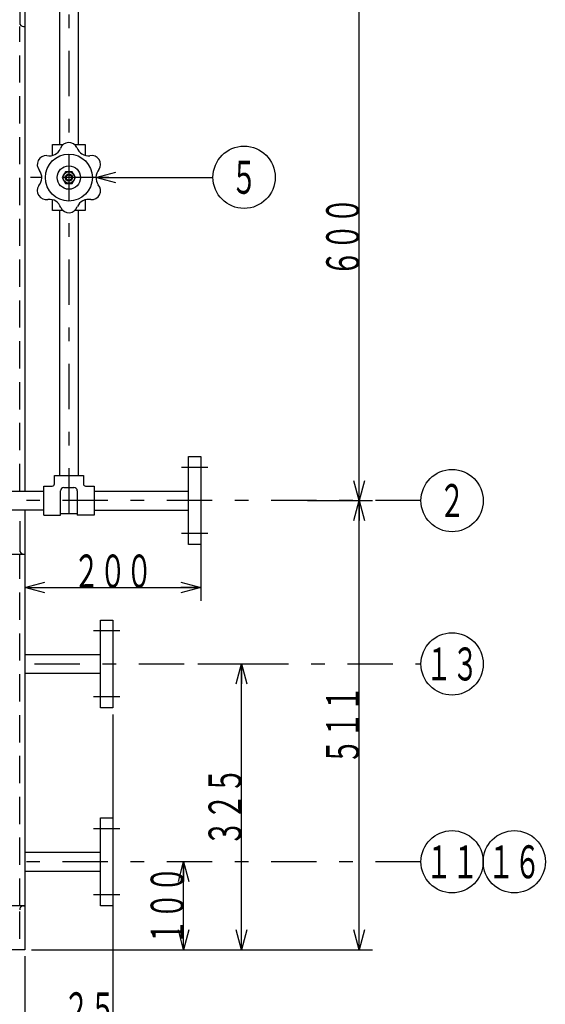
# Model space of a CAD drawing. Extents: x -3000 to 3045, y -2123 to 2123.
# Drawn here: x 32 to 630, y -698 to 422 of the extents above; entities that cross this region are included whole.
import ezdxf
from ezdxf.enums import TextEntityAlignment as Align

# ---------------------------------------------------------------- set-up
doc = ezdxf.new("R2010")
doc.units = 0
doc.header["$LTSCALE"] = 15
for name, pattern in [('CENTER', [7.915411, 3.441483, -1.720742, 1.032445, -1.720742]), ('DASHED2', [3.097335, 2.06489, -1.032445]), ('HIDDENX2', [6.882966, 5.162225, -1.720742])]:
    doc.linetypes.add(name, pattern=pattern)
doc.layers.get('0').update_dxf_attribs({"linetype": 'CONTINUOUS'})
doc.styles.add('FDASTYLE1', font='MSGOTHIC.TTC', dxfattribs={"width": 0.616, "height": 37.5})

# ---------------------------------------------------------------- blocks, each defined once
blk = doc.blocks.new('_OPEN30')
at = {"color": 0, "linetype": 'BYBLOCK'}
for p, q in [((-1, 0.267949), (0, 0)), ((0, 0), (-1, -0.267949)), ((0, 0), (-1, 0))]:
    blk.add_line(p, q, dxfattribs=at)
blk = doc.blocks.new('DA_IMAGEDIMGROUP_4')
at = {"color": 6, "linetype": 'CONTINUOUS'}
for p, q in [((-412.3, -643.8), (-412.3, -737.4)), ((37.7, -643.8), (37.7, -737.4)), ((-387.3, -696.9), (-387.3, -737.4)), ((12.7, -696.9), (12.7, -737.4)), ((-515.8, -722.4), (-412.3, -722.4)), ((-412.3, -722.4), (-387.3, -722.4)), ((-387.3, -722.4), (12.7, -722.4)), ((12.7, -722.4), (37.7, -722.4)), ((141.2, -722.4), (37.7, -722.4))]:
    blk.add_line(p, q, dxfattribs=at)
at = {"color": 6, "xscale": 22.50002090868945, "yscale": 22.49997751034238}
for p, rotation in [((-412.3, -722.4), 360), ((-387.3, -722.4), 180), ((12.7, -722.4), 360), ((37.7, -722.4), 180)]:
    blk.add_blockref('_OPEN30', p, dxfattribs=dict(at, rotation=rotation))
at = {"color": 60, "style": 'FDASTYLE1'}
for s, width, p, p2 in [('２５', 0.695652, (-515.8, -722.4), (-455.8, -722.4)), ('４００', 0.662983, (-232.3, -722.4), (-142.3, -722.4)), ('２５', 0.695652, (81.2, -722.4), (141.2, -722.4))]:
    blk.add_text(s, height=37.5, dxfattribs=dict(at, width=width)).set_placement(p, p2, align=Align.FIT)
blk = doc.blocks.new('DA_IMAGEDIMGROUP_5')
at = {"color": 6, "linetype": 'CONTINUOUS'}
for p, q in [((137.7, -368.8), (137.7, -839.5)), ((-412.3, -651.3), (-412.3, -839.5)), ((37.7, -651.3), (37.7, -839.5)), ((-412.3, -824.5), (37.7, -824.5)), ((37.7, -824.5), (137.7, -824.5))]:
    blk.add_line(p, q, dxfattribs=at)
at = {"color": 6, "xscale": 22.50002090868945, "yscale": 22.49997751034238}
for p, rotation in [((-412.3, -824.5), 180), ((37.7, -824.5), 360), ((37.7, -824.5), 180), ((137.7, -824.5), 360)]:
    blk.add_blockref('_OPEN30', p, dxfattribs=dict(at, rotation=rotation))
at = {"color": 60, "style": 'FDASTYLE1', "width": 0.662983}
for s, p, p2 in [('４５０', (-232.3, -824.5), (-142.3, -824.5)), ('１００', (42.7, -824.5), (132.7, -824.5))]:
    blk.add_text(s, height=37.5, dxfattribs=at).set_placement(p, p2, align=Align.FIT)
blk = doc.blocks.new('DA_IMAGEDIMGROUP_6')
at = {"color": 6, "linetype": 'CONTINUOUS'}
for p, q in [((237.7, -158.5), (237.7, -239.4)), ((37.7, -224.4), (237.7, -224.4))]:
    blk.add_line(p, q, dxfattribs=at)
at = {"color": 6, "xscale": 22.50002090868945, "yscale": 22.49997751034238}
for p, rotation in [((37.7, -224.4), 180), ((237.7, -224.4), 360)]:
    blk.add_blockref('_OPEN30', p, dxfattribs=dict(at, rotation=rotation))
at = {"color": 60, "style": 'FDASTYLE1', "width": 0.662983}
blk.add_text('２００', height=37.5, dxfattribs=at).set_placement((92.7, -224.4), (182.7, -224.4), align=Align.FIT)
blk = doc.blocks.new('DA_IMAGEDIMGROUP_8')
at = {"color": 6, "linetype": 'CONTINUOUS'}
for p, q in [((218.3, -636.3), (218.3, -536.3)), ((45.2, -636.3), (233.3, -636.3))]:
    blk.add_line(p, q, dxfattribs=at)
at = {"color": 6, "xscale": 22.50002090868945, "yscale": 22.49997751034238}
for p, rotation in [((218.3, -536.3), 90), ((218.3, -636.3), 270)]:
    blk.add_blockref('_OPEN30', p, dxfattribs=dict(at, rotation=rotation))
at = {"color": 60, "style": 'FDASTYLE1', "width": 0.662983}
blk.add_text('１００', height=37.5, rotation=90, dxfattribs=at).set_placement((218.3, -631.3), (218.3, -541.3), align=Align.FIT)
blk = doc.blocks.new('DA_IMAGEDIMGROUP_9')
at = {"color": 6, "linetype": 'CONTINUOUS'}
for p, q in [((234.5, -311.3), (299.2, -311.3)), ((284.2, -636.3), (284.2, -311.3)), ((145.2, -636.3), (299.2, -636.3))]:
    blk.add_line(p, q, dxfattribs=at)
at = {"color": 6, "xscale": 22.50002090868945, "yscale": 22.49997751034238}
for p, rotation in [((284.2, -311.3), 90), ((284.2, -636.3), 270)]:
    blk.add_blockref('_OPEN30', p, dxfattribs=dict(at, rotation=rotation))
at = {"color": 60, "style": 'FDASTYLE1', "width": 0.666667}
blk.add_text('３２５', height=37.5, rotation=90, dxfattribs=at).set_placement((284.2, -518.8), (284.2, -428.8), align=Align.FIT)
blk = doc.blocks.new('DA_IMAGEDIMGROUP_10')
at = {"color": 6, "linetype": 'CONTINUOUS'}
for p, q in [((359.4, 474.5), (433.1, 474.5)), ((418.1, -125.5), (418.1, 474.5)), ((359.4, -125.5), (433.1, -125.5)), ((418.1, -636.3), (418.1, -125.5)), ((145.2, -636.3), (433.1, -636.3))]:
    blk.add_line(p, q, dxfattribs=at)
at = {"color": 6, "xscale": 22.50002090868945, "yscale": 22.49997751034238}
for p, rotation in [((418.1, 474.5), 90), ((418.1, -125.5), 270), ((418.1, -125.5), 90), ((418.1, -636.3), 270)]:
    blk.add_blockref('_OPEN30', p, dxfattribs=dict(at, rotation=rotation))
at = {"color": 60, "style": 'FDASTYLE1', "width": 0.662983}
blk.add_text('６００', height=37.5, rotation=90, dxfattribs=at).set_placement((418.1, 129.5), (418.1, 219.5), align=Align.FIT)
at = {"color": 32, "style": 'FDASTYLE1', "width": 0.708592}
blk.add_text('５１１', height=37.5, rotation=90, dxfattribs=at).set_placement((418.1, -425.9), (418.1, -335.9), align=Align.FIT)
blk = doc.blocks.new('DC_GROUP_7')
at = {"color": 7, "linetype": 'CONTINUOUS'}
blk.add_line((118.5, 242), (251.7, 242.2), dxfattribs=at)
blk.add_circle((287.1, 242.3), 35.4, dxfattribs=at)
at = {"color": 7, "xscale": 22.50002090868945, "yscale": 22.49997751034238, "rotation": 180.0978953509641}
blk.add_blockref('_OPEN30', (118.5, 242), dxfattribs=at)
at = {"color": 32, "style": 'FDASTYLE1', "width": 0.8}
blk.add_text('５', height=37.5, dxfattribs=at).set_placement((272.1, 223.5), (302.1, 223.5), align=Align.FIT)
blk = doc.blocks.new('DC_GROUP_21')
at = {"color": 7, "linetype": 'CONTINUOUS'}
blk.add_circle((523.8, -125.5), 35.4, dxfattribs=at)
at = {"color": 32, "style": 'FDASTYLE1', "width": 0.8}
blk.add_text('２', height=37.5, dxfattribs=at).set_placement((508.8, -144.2), (538.8, -144.2), align=Align.FIT)
blk = doc.blocks.new('DC_GROUP_22')
at = {"color": 7, "linetype": 'CONTINUOUS'}
blk.add_circle((523.8, -536.3), 35.4, dxfattribs=at)
at = {"color": 32, "style": 'FDASTYLE1', "width": 0.766651}
blk.add_text('１１', height=37.5, dxfattribs=at).set_placement((493.8, -555.1), (553.8, -555.1), align=Align.FIT)
blk = doc.blocks.new('DC_GROUP_23')
at = {"color": 7, "linetype": 'CONTINUOUS'}
blk.add_circle((594.6, -536.3), 35.4, dxfattribs=at)
at = {"color": 32, "style": 'FDASTYLE1', "width": 0.695652}
blk.add_text('１６', height=37.5, dxfattribs=at).set_placement((564.6, -555.1), (624.6, -555.1), align=Align.FIT)
blk = doc.blocks.new('DC_GROUP_28')
at = {"color": 7, "linetype": 'CONTINUOUS'}
blk.add_circle((523.8, -311.3), 35.4, dxfattribs=at)
at = {"color": 32, "style": 'FDASTYLE1', "width": 0.700525}
blk.add_text('１３', height=37.5, dxfattribs=at).set_placement((493.8, -330.1), (553.8, -330.1), align=Align.FIT)

msp = doc.modelspace()

# ---------------------------------------------------------------- linework, layer by layer
at = {"color": 7, "linetype": 'CENTER'}
for p, q in [((87.7, 505), (87.7, -163.6)), ((133.3, 242), (44.1, 242)), ((245.7, -88), (215.7, -88)), ((488.4, -125.5), (-649.3, -125.5)), ((245.7, -163), (215.7, -163)), ((145.7, -273.8), (115.7, -273.8)), ((-188.8, -311.3), (488.4, -311.3)), ((145.7, -348.8), (115.7, -348.8)), ((145.7, -498.8), (115.7, -498.8)), ((488.4, -536.3), (37.7, -536.3)), ((145.7, -573.8), (115.7, -573.8))]:
    msp.add_line(p, q, dxfattribs=at)
at = {"color": 3, "linetype": 'CONTINUOUS'}
for p, q in [((37.7, 463.7), (37.7, -114.6)), ((31.7, 451.2), (31.7, 418.2)), ((76.9, 445.9), (76.9, 279.5)), ((98.6, 279.5), (98.6, 445.9)), ((37.7, 417.7), (37.7, 397.7)), ((36.2, 413.7), (37.7, 413.7)), ((76.9, 204.5), (76.9, -96.9)), ((98.6, -96.9), (98.6, 204.5)), ((71.2, -106.5), (71.2, -96.9)), ((71.2, -96.9), (104.2, -96.9)), ((104.2, -96.9), (104.2, -106.5)), ((59.1, -109), (68.7, -109)), ((59.1, -142), (59.1, -109)), ((82.1, -110.5), (93.3, -110.5)), ((106.7, -109), (116.3, -109)), ((116.3, -109), (116.3, -142)), ((16.7, -114.6), (59.1, -114.6)), ((78.1, -142), (78.1, -114.5)), ((97.3, -114.5), (97.3, -142)), ((116.3, -114.6), (223.7, -114.6)), ((59.1, -136.3), (-124.8, -136.3)), ((37.7, -136.3), (37.7, -636.3)), ((59.1, -142), (78.1, -142)), ((97.3, -140.5), (78.1, -140.5)), ((116.3, -142), (97.3, -142)), ((116.3, -136.3), (223.7, -136.3)), ((31.7, -148.8), (31.7, -181.8)), ((-412.3, -186.3), (37.7, -186.3)), ((36.2, -186.3), (37.7, -186.3)), ((37.7, -182.3), (37.7, -202.3)), ((37.7, -300.5), (123.7, -300.5)), ((123.7, -322.2), (37.7, -322.2)), ((37.7, -525.5), (123.7, -525.5)), ((123.7, -547.2), (37.7, -547.2)), ((37.7, -586.3), (-412.3, -586.3)), ((37.7, -636.3), (-412.3, -636.3))]:
    msp.add_line(p, q, dxfattribs=at)
at = {"color": 2, "linetype": 'DASHED2'}
for p, q in [((31.7, -114.6), (31.7, 413.7)), ((31.7, -586.3), (31.7, -186.3)), ((31.7, -623.8), (31.7, -590.8))]:
    msp.add_line(p, q, dxfattribs=at)
at = {"color": 4, "linetype": 'CONTINUOUS'}
for p, q in [((69, 267.2), (69, 279.5)), ((69, 279.5), (81.1, 279.5)), ((94.4, 279.5), (106.4, 279.5)), ((106.4, 279.5), (106.4, 267.2)), ((83.9, 248.6), (80, 242)), ((91.6, 248.6), (83.9, 248.6)), ((95.4, 242), (91.6, 248.6)), ((80, 242), (83.9, 235.3)), ((83.9, 235.3), (91.6, 235.3)), ((91.6, 235.3), (95.4, 242)), ((69, 204.5), (69, 216.7)), ((106.4, 216.7), (106.4, 204.5)), ((81.1, 204.5), (69, 204.5)), ((106.4, 204.5), (94.4, 204.5)), ((223.7, -175.5), (223.7, -75.5)), ((223.7, -75.5), (237.7, -75.5)), ((237.7, -75.5), (237.7, -175.5)), ((237.7, -175.5), (223.7, -175.5)), ((123.7, -261.3), (137.7, -261.3)), ((123.7, -361.3), (123.7, -261.3)), ((137.7, -261.3), (137.7, -361.3)), ((137.7, -361.3), (123.7, -361.3)), ((123.7, -586.3), (123.7, -486.3)), ((123.7, -486.3), (137.7, -486.3)), ((137.7, -486.3), (137.7, -586.3)), ((137.7, -586.3), (123.7, -586.3))]:
    msp.add_line(p, q, dxfattribs=at)
at = {"color": 3, "linetype": 'HIDDENX2'}
msp.add_line((36.2, -586.3), (37.7, -586.3), dxfattribs=at)
at = {"color": 4, "linetype": 'CONTINUOUS'}
for radius in [26.7, 13.3, 6.53, 4, 3.13]:
    msp.add_circle((87.7, 242), radius, dxfattribs=at)
at = {"color": 3, "linetype": 'CONTINUOUS'}
for centre, radius, start, end in [((36.2, 418.2), 4.5, 180, 270), ((68.7, -106.5), 2.5, 270, 360), ((82.1, -114.5), 4, 90, 180), ((93.3, -114.5), 4, 0, 90), ((106.7, -106.5), 2.5, 180, 270), ((36.2, -181.8), 4.5, 180, 270)]:
    msp.add_arc(centre, radius, start, end, dxfattribs=at)
at = {"color": 4, "linetype": 'CONTINUOUS'}
for centre, radius, start, end in [((87.7, 271.8), 10.1, 25.1188, 161.8035), ((65.3, 280.7), 14, 259.1585, 335.8432), ((110.1, 280.7), 14, 199.1585, 275.8432), ((61.8, 256.9), 10.1, 85.1188, 221.8035), ((113.6, 256.9), 10.1, 325.1188, 461.8035), ((42.9, 242), 14, 319.1585, 395.8432), ((132.5, 242), 14, 139.1585, 215.8432), ((61.8, 227), 10.1, 145.1188, 281.8035), ((113.6, 227), 10.1, 265.1188, 401.8035), ((65.3, 203.2), 14, 19.1585, 95.8432), ((110.1, 203.2), 14, 79.1585, 155.8432), ((87.7, 212.1), 10.1, 205.1188, 341.8035)]:
    msp.add_arc(centre, radius, start, end, dxfattribs=at)
at = {"color": 3, "linetype": 'HIDDENX2'}
msp.add_arc((36.2, -590.8), 4.5, 90, 180, dxfattribs=at)

# ---------------------------------------------------------------- block references
at = {"linetype": 'CONTINUOUS'}
for name in ['DA_IMAGEDIMGROUP_10', 'DC_GROUP_7', 'DC_GROUP_21', 'DA_IMAGEDIMGROUP_6', 'DC_GROUP_28', 'DA_IMAGEDIMGROUP_9', 'DA_IMAGEDIMGROUP_5', 'DC_GROUP_22', 'DC_GROUP_23', 'DA_IMAGEDIMGROUP_8', 'DA_IMAGEDIMGROUP_4']:
    msp.add_blockref(name, (0, 0), dxfattribs=at)

doc.saveas('drawing.dxf')
